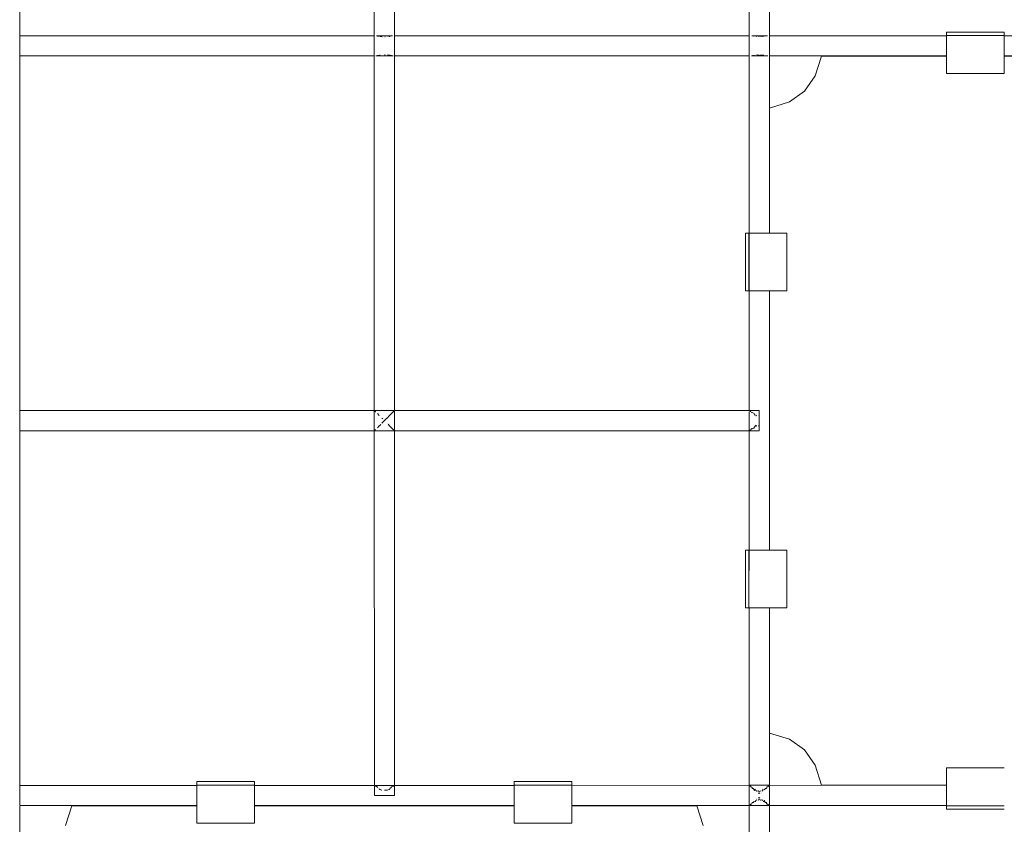
# Model space of a CAD drawing. Units: millimetres. Extents: x 76566 to 81704, y -38304 to -33125.
# Drawn here: x 78504 to 79358, y -35736 to -35038 of the extents above; entities that cross this region are included whole.
import ezdxf

# ---------------------------------------------------------------- set-up
doc = ezdxf.new("R2010")
doc.units = ezdxf.units.MM
doc.header["$MEASUREMENT"] = 0
doc.layers.add('Новый_Чертеж и Рисунок_Ном._пера__7', color=7, linetype='Continuous', lineweight=15)

msp = doc.modelspace()

# ---------------------------------------------------------------- linework, layer by layer
at = {"layer": 'Новый_Чертеж и Рисунок_Ном._пера__7', "color": 7, "linetype": 'Continuous', "lineweight": 15}
for points in [[(78504.09813868269, -35150.71685095853), (78504.11986907339, -34896.61300477914)], [(78811.54018432011, -35051.92863544565), (78811.52183306617, -34896.58505582067)], [(78829.09798145722, -35090.52323092551), (78829.11986533068, -34896.61239084811)], [(79136.53565031994, -35051.91496667387), (79136.52152235796, -34896.58382670056)], [(79154.09820793864, -35150.7153148729), (79154.11986158795, -34896.61146995157)], [(79307.74513255313, -35048.71331510077), (79307.74513255313, -35050.32919037488)], [(79357.74469581919, -35048.71331510077), (79307.74513255313, -35048.71331510077)], [(79307.74513255313, -35050.32919037488), (79307.74513255313, -35051.9204958273)], [(79357.74469581919, -35048.71331510077), (79357.74469581919, -35050.32857644386)], [(79357.74469581919, -35050.32857644386), (79357.74469581919, -35051.92233887844)], [(78585.27442419322, -35051.93830989158), (78504.10658526656, -35051.93139939333)], [(78585.27442419322, -35051.93830989158), (78811.54018432011, -35051.92878892841)], [(78811.54471457755, -35090.49267024405), (78811.54018432011, -35051.9896033258)], [(78813.51280636026, -35051.92863544565), (78827.43019755979, -35051.92802025656)], [(78814.02120415485, -35051.99037073959), (78813.51280636026, -35051.92863544565)], [(78814.02120415485, -35051.99037073959), (78814.18475764542, -35052.09280286724)], [(78814.39814522596, -35052.14839507673), (78814.18475764542, -35052.09280286724)], [(78814.51923557305, -35052.227945693), (78814.39814522596, -35052.14839507673)], [(78815.34391352412, -35052.31732423796), (78814.51923557305, -35052.227945693)], [(78816.63851793605, -35052.58423075272), (78816.44954921056, -35052.501762706)], [(78817.39193837195, -35052.71138744289), (78816.63851793605, -35052.58423075272)], [(78817.39216859608, -35052.71138744289), (78818.37886395208, -35052.84100111522)], [(78820.90081084467, -35052.78494845746), (78820.65778473727, -35052.84223023534)], [(78820.90081084467, -35052.78510194022), (78821.0909319489, -35052.82226615441)], [(78822.87873181411, -35052.80245555623), (78823.04074921906, -35052.8668013151)], [(78824.12327191193, -35052.69971646307), (78824.59803811186, -35052.60603788479)], [(78824.59803811186, -35052.60603788479), (78824.94579984633, -35052.4592240792)], [(78824.93766022798, -35052.31732423796), (78825.00208398627, -35052.3018136731)], [(78824.93766022798, -35052.31732423796), (78824.94579984633, -35052.4592240792)], [(78825.00208398627, -35052.3018136731), (78825.20011322667, -35052.23623753606)], [(78825.34423982595, -35052.24668065382), (78825.20011322667, -35052.23623753606)], [(78826.692134206, -35052.02676753999), (78826.45732445833, -35052.10109596836)], [(78826.692134206, -35052.02692102274), (78826.80531641694, -35052.10140293386)], [(78826.9692536144, -35051.99328817003), (78826.82128868812, -35052.10140293386)], [(78826.9692536144, -35051.99328817003), (78827.43019755979, -35051.92802025656)], [(78829.10235823192, -35051.92786677381), (79136.53565031994, -35051.91496667387)], [(79136.53718640558, -35069.36203984028), (79136.53565031994, -35052.0636235306)], [(79138.90156815124, -35051.91481319111), (79145.29412373027, -35051.9145062256)], [(79139.17415730217, -35051.95428090471), (79138.90156815124, -35051.91465970836)], [(79139.43184981929, -35052.05195255078), (79139.17415730217, -35051.95428090471)], [(79139.68293880367, -35052.06423871968), (79140.33730624868, -35052.22825265852)], [(79140.77252673559, -35052.0645456852), (79140.33730624868, -35052.22825265852)], [(79140.77252673559, -35052.0645456852), (79140.92855453883, -35052.05318167088)], [(79140.92855453883, -35052.05318167088), (79141.37498681535, -35052.01540226762)], [(79141.66769352998, -35052.06485265071), (79141.37498681535, -35052.01540226762)], [(79141.66769352998, -35052.06485265071), (79141.75937557436, -35052.1447102325)], [(79141.75937557436, -35052.1447102325), (79142.32497840544, -35052.31440554947)], [(79142.34094941856, -35052.31640208336), (79142.32513188818, -35052.31440554947)], [(79143.07133486033, -35052.41929465929), (79142.34079593582, -35052.31916603105)], [(79143.42086290456, -35052.6143309859), (79143.07133486033, -35052.41929465929)], [(79144.5860071269, -35052.60112392045), (79145.32115305026, -35052.42420988168)], [(79152.3812818817, -35051.91465970836), (79145.29412373027, -35051.9145062256)], [(79145.32115305026, -35052.42420988168), (79145.68143117777, -35052.31701601439)], [(79145.32115305026, -35052.42420988168), (79145.68143117777, -35052.31701601439)], [(79145.7976843019, -35052.2429958096), (79145.68480905649, -35052.31609511784)], [(79145.7976843019, -35052.2429958096), (79145.68480905649, -35052.31609511784)], [(79147.57127820571, -35052.41837376274), (79146.18852311086, -35052.39119096)], [(79147.57127820571, -35052.41837376274), (79146.18852311086, -35052.39119096)], [(79147.92111321545, -35052.57378763495), (79147.57127820571, -35052.41837376274)], [(79147.92111321545, -35052.57378763495), (79149.0275943151, -35052.43219475922)], [(79149.0275943151, -35052.43219475922), (79149.32045451249, -35052.3222382023)], [(79149.3301289584, -35052.31640208336), (79149.34579300604, -35052.31271723913)], [(79149.64663933903, -35052.06669570185), (79149.3459464888, -35052.31256249832)], [(79149.64663933903, -35052.06669570185), (79149.7139037864, -35052.05594561857)], [(79149.7139037864, -35052.05594561857), (79150.09522037413, -35051.975320623)], [(79150.39084577726, -35052.00496040791), (79150.09522037413, -35051.97516714024)], [(79150.39084577726, -35052.00511389066), (79151.46845450578, -35051.95796700699)], [(79151.72630050566, -35052.00972088949), (79151.46845450578, -35051.95812048975)], [(79151.72630050566, -35052.00972088949), (79152.36761436798, -35051.92110975832)], [(79152.3812818817, -35051.91465970836), (79152.36776785074, -35051.92110975832)], [(79307.74513255313, -35051.9204958273), (79154.1066545225, -35051.91481319111)], [(79357.74469581919, -35051.71286762431), (79307.74513255313, -35051.71332807258)], [(79307.74513255313, -35052.91901564588), (79307.74513255313, -35051.71332807258)], [(79307.74513255313, -35056.2134249007), (79307.74513255313, -35052.91901564588)], [(79307.74513255313, -35060.71336950411), (79307.74513255313, -35056.2134249007)], [(79357.74469581919, -35052.91901564588), (79357.74469581919, -35051.71286762431)], [(79461.61750069293, -35051.92633194623), (79357.74469581919, -35051.92233887844)], [(79357.74469581919, -35056.2134249007), (79357.74469581919, -35052.91901564588)], [(79357.74469581919, -35060.71336950411), (79357.74469581919, -35056.2134249007)], [(79307.74513255313, -35065.21331284948), (79307.74513255313, -35060.71336950411)], [(79307.74513255313, -35069.63677774982), (79307.74513255313, -35065.21331284948)], [(79357.74469581919, -35065.21331284948), (79357.74469581919, -35060.71336950411)], [(79357.74469581919, -35069.63677774982), (79357.74469581919, -35065.21331284948)], [(78585.31957328494, -35069.49180699538), (78504.10504918093, -35069.49917794189)], [(78585.31957328494, -35069.49180699538), (78811.54225759539, -35069.50025357924)], [(78812.80845260057, -35069.47752429258), (78812.76906162835, -35069.50025357924)], [(78812.76906162835, -35069.50025357924), (78827.90872534533, -35069.50086751027)], [(78812.98728643186, -35069.46508589896), (78812.90435793687, -35069.46631376102)], [(78813.06314968779, -35069.41102851705), (78812.98728643186, -35069.46508589896)], [(78813.16005392007, -35069.37263518275), (78813.06314968779, -35069.41102851705)], [(78814.4023685179, -35069.11156478693), (78814.42256282298, -35069.10265775479)], [(78814.42256282298, -35069.10265775479), (78814.48545049565, -35069.03201417065)], [(78814.48545049565, -35069.03201417065), (78816.05156967921, -35068.74115050717)], [(78816.25267109086, -35068.75435757262), (78816.05156967921, -35068.7409970244)], [(78816.38243824596, -35068.77155770586), (78816.49070649255, -35068.72579342506)], [(78820.60741345763, -35068.49574415896), (78820.43810058951, -35068.38916548076)], [(78820.60741345763, -35068.49574415896), (78820.69141633193, -35068.50710817328)], [(78820.69141633193, -35068.50710817328), (78820.83224179386, -35068.53321533866)], [(78822.99782562732, -35068.50710817328), (78822.90967620247, -35068.5347514243)], [(78822.99782562732, -35068.50710817328), (78824.20228533856, -35068.65499761622)], [(78824.80098257464, -35068.77063680932), (78824.2024388213, -35068.65499761622)], [(78825.1432151557, -35068.92850766371), (78825.03202947867, -35068.86585021516)], [(78825.1432151557, -35068.92850766371), (78825.22414711678, -35068.91867973502)], [(78826.0891369366, -35069.11156478693), (78825.22414711678, -35068.91867973502)], [(78826.7794394757, -35069.15640691313), (78826.71678328521, -35069.16838611653)], [(78826.7794394757, -35069.15640691313), (78827.24683347106, -35069.25469249023)], [(78827.61555818243, -35069.36511075348), (78827.24691021243, -35069.25469249023)], [(78827.61571166519, -35069.36526423624), (78827.90872534533, -35069.50086751027)], [(78829.10036169802, -35069.50086751027), (79136.53718640558, -35069.51238500734)], [(79136.54455735208, -35150.66939710934), (79136.53718640558, -35069.50455361255)], [(79138.45728714943, -35069.51238500734), (79138.47018724938, -35069.50624318094)], [(79138.45728714943, -35069.51238500734), (79145.3484880777, -35069.51269323091)], [(79139.17415730217, -35069.40534588086), (79138.47018724938, -35069.50624318094)], [(79139.29425001136, -35069.36004330638), (79139.17415730217, -35069.40519239811)], [(79139.29425001136, -35069.36004330638), (79139.38240069426, -35069.19449328192)], [(79139.38240069426, -35069.19449328192), (79139.70535986677, -35069.11617178576)], [(79139.77738479571, -35069.11079737314), (79139.70566809035, -35069.11617178576)], [(79139.77738479571, -35069.11079737314), (79139.82099905988, -35069.10296472031)], [(79140.43927667, -35069.03262935974), (79139.8214607662, -35069.10296472031)], [(79140.88540198101, -35069.11079737314), (79140.86144483228, -35069.10450080594)], [(79140.88540198101, -35069.11079737314), (79140.92348709173, -35069.11494266564)], [(79141.29758621573, -35069.27281477808), (79140.92932321067, -35069.1170926823)], [(79141.29758621573, -35069.27281477808), (79141.48816902627, -35069.11432873461)], [(79141.50260395378, -35069.11079737314), (79141.48816902627, -35069.11432873461)], [(79141.61716876758, -35069.06411093774), (79141.51166446868, -35069.10542170247)], [(79143.29969455804, -35068.74222614452), (79143.07133486033, -35068.86738630079)], [(79143.29969455804, -35068.74222614452), (79143.3578984905, -35068.5906505993)], [(79144.70671376711, -35068.65545806449), (79143.3578984905, -35068.5906505993)], [(79144.78518874603, -35068.74330052382), (79144.70671376711, -35068.65545806449)], [(79144.78518874603, -35068.74330052382), (79145.32130653302, -35068.87015024847)], [(79145.32130653302, -35068.87015024847), (79145.7164453753, -35068.98563595882)], [(79145.32130653302, -35068.87015024847), (79145.7164453753, -35068.98563595882)], [(79152.63144996953, -35069.51238500734), (79145.3484880777, -35069.51269323091)], [(79145.88260933079, -35068.94033212628), (79145.7164453753, -35068.98563595882)], [(79145.88260933079, -35068.94033212628), (79145.7164453753, -35068.98563595882)], [(79147.57143168844, -35068.86646540425), (79146.04247671907, -35068.89687260295)], [(79147.57143168844, -35068.86646540425), (79146.04247671907, -35068.89687260295)], [(79147.84785916637, -35068.745757506), (79147.57143168844, -35068.86646540425)], [(79147.89055253398, -35068.745757506), (79147.85753487036, -35068.72610039057)], [(79147.89055253398, -35068.745757506), (79149.1423113536, -35068.9031679121)], [(79149.71328985535, -35069.12262183573), (79149.701924583, -35069.11371480359)], [(79149.94088213927, -35069.36250028855), (79149.71328985535, -35069.12262183573)], [(79149.94088213927, -35069.36250028855), (79150.02718851298, -35069.3807748011)], [(79150.20947822242, -35069.36265377131), (79150.02718851298, -35069.3807748011)], [(79150.20947822242, -35069.36265377131), (79150.2710600336, -35069.33209308986)], [(79150.41050289269, -35069.36280725407), (79150.2710600336, -35069.33209308986)], [(79150.41050289269, -35069.36280725407), (79151.46845450578, -35069.4091854659)], [(79151.67638967429, -35069.36802818393), (79151.46845450578, -35069.4091854659)], [(79152.55435633543, -35069.48935001321), (79152.63144996953, -35069.51238500734)], [(79307.74513255313, -35069.50578147461), (79154.10511843688, -35069.51238500734)], [(79193.90094923203, -35086.79344644296), (79199.24461245479, -35069.63708471534)], [(79307.74513255313, -35069.63677774982), (79199.24461245479, -35069.63708471534)], [(79307.74513255313, -35069.50578147461), (79307.74513255313, -35069.63677774982)], [(79307.74513255313, -35084.63669290028), (79307.74513255313, -35069.63677774982)], [(79582.74464590584, -35069.49411049479), (79357.74469581919, -35069.50363145796)], [(79357.74469581919, -35069.50363145796), (79357.74469581919, -35069.63662426706)], [(79582.74464590584, -35069.63585685328), (79357.74469581919, -35069.63662426706)], [(79357.74469581919, -35069.63677774982), (79357.74469581919, -35084.63669290028)], [(79307.74513255313, -35084.63669290028), (79357.74469581919, -35084.63669290028)], [(78811.54471457755, -35090.49267024405), (78811.5231376696, -35385.728415878)], [(78829.09798145722, -35090.52323092551), (78829.12117119216, -35385.70077262698)], [(79184.61971858292, -35100.01224326035), (79193.90094923203, -35086.79344644296)], [(79184.61971858292, -35100.01224326035), (79171.40092302358, -35109.2934726514)], [(79171.40092302358, -35109.2934726514), (79154.24471477872, -35114.63713713222)], [(79154.24502174422, -35223.13719552422), (79154.24471477872, -35114.63713713222)], [(78504.09813868269, -35150.71685095853), (78504.10850505908, -35394.47690661882)], [(79136.54455735208, -35150.66939710934), (79136.53611076823, -35377.01248109447)], [(79154.09820793864, -35150.7153148729), (79154.1012801099, -35223.13719552422)], [(79133.32232650898, -35223.13719552422), (79134.93758911011, -35223.13719552422)], [(79133.32232650898, -35223.13719552422), (79133.32232650898, -35273.13721923857)], [(79134.93758911011, -35223.13719552422), (79136.54194688717, -35223.13719552422)], [(79136.32234073883, -35223.13719552422), (79136.32234073883, -35273.13721923857)], [(79136.54194688717, -35223.13719552422), (79136.32234073883, -35223.13719552422)], [(79136.61903926321, -35235.44961501568), (79136.6277928126, -35223.13719552422)], [(79137.52741312304, -35223.13719552422), (79136.6277928126, -35223.13719552422)], [(79140.82228408419, -35223.13719552422), (79137.52741312304, -35223.13719552422)], [(79145.32238091232, -35223.13719552422), (79140.82228408419, -35223.13719552422)], [(79149.82232425768, -35223.13719552422), (79145.32238091232, -35223.13719552422)], [(79154.24517522698, -35223.13719552422), (79149.82232425768, -35223.13719552422)], [(79154.1012801099, -35223.13719552422), (79154.24502174422, -35223.13719552422)], [(79154.24517522698, -35223.13719552422), (79169.24509037744, -35223.13673507595)], [(79169.24509037744, -35273.13721923857), (79169.24509037744, -35223.13673507595)], [(79136.60168564721, -35260.03913031943), (79136.61903926321, -35235.44961501568)], [(79136.60168564721, -35260.03913031943), (79136.59800080297, -35273.13721923857)], [(79133.32232650898, -35273.13721923857), (79134.93758911011, -35273.13721923857)], [(79134.93758911011, -35273.13721923857), (79136.53995035325, -35273.13721923857)], [(79136.53995035325, -35273.13721923857), (79136.32234073883, -35273.13721923857)], [(79137.52741312304, -35273.13721923857), (79136.59800080297, -35273.13721923857)], [(79140.82228408419, -35273.13721923857), (79137.52741312304, -35273.13721923857)], [(79145.32238091232, -35273.13721923857), (79140.82228408419, -35273.13721923857)], [(79149.82232425768, -35273.13721923857), (79145.32238091232, -35273.13721923857)], [(79154.24517522698, -35273.13721923857), (79149.82232425768, -35273.13721923857)], [(79154.10343012656, -35273.13721923857), (79154.11295108973, -35498.1376297735)], [(79154.10343012656, -35273.13721923857), (79154.24517522698, -35273.13721923857)], [(79154.24563693332, -35498.1376297735), (79154.24517522698, -35273.13721923857)], [(79169.24509037744, -35273.13721923857), (79154.24517522698, -35273.13721923857)], [(78525.09762058654, -35376.93892007989), (78504.10781312863, -35376.93661658047)], [(78525.09762058654, -35376.93892007989), (78811.5237528587, -35376.91634553403)], [(78811.5429482678, -35376.91634553403), (78820.33566846186, -35376.91557812024)], [(78811.55508095394, -35376.93185609889), (78811.5429482678, -35376.91634553403)], [(78811.55515769533, -35376.93200958164), (78811.91436018549, -35377.29136681261)], [(78811.91436018549, -35377.29136681261), (78811.92303699348, -35377.30165644763)], [(78811.94069883306, -35377.32361706246), (78811.92303699348, -35377.30165644763)], [(78811.96081639675, -35377.33421240492), (78811.94069883306, -35377.32377054522)], [(78811.96081639675, -35377.33421240492), (78812.66163879498, -35378.03634066464)], [(78812.66163879498, -35378.03618718189), (78812.70794026543, -35378.05430821168)], [(78812.70794026543, -35378.05446169444), (78812.78841177825, -35378.08916892645)], [(78812.8189724597, -35378.15889035599), (78812.78841177825, -35378.08916892645)], [(78814.20564388095, -35379.57205264951), (78814.17231799375, -35379.5353488836)], [(78814.25509300598, -35379.59662372927), (78814.20564388095, -35379.57205264951)], [(78814.25509300598, -35379.59662372927), (78815.87442541632, -35381.22908646366)], [(78816.07345355266, -35381.3717537187), (78816.09096065143, -35381.309864942)], [(78818.0866944271, -35383.45817190081), (78818.07732694669, -35383.44788352386)], [(78818.17753231632, -35383.47890465359), (78818.0866944271, -35383.45832538357)], [(78818.17753231632, -35383.47890465359), (78818.92427247809, -35384.25474615258)], [(78829.11433617726, -35376.91834206793), (78820.33566846186, -35376.91557812024)], [(78820.48386487032, -35385.55257621852), (78822.46577764952, -35383.4782894645)], [(78822.5155349981, -35383.45141488533), (78822.46577764952, -35383.4782894645)], [(78822.5155349981, -35383.45141488533), (78822.55891903813, -35383.4294542705)], [(78822.55891903813, -35383.4294542705), (78822.58157032538, -35383.45095443706)], [(78822.59147625348, -35383.45095443706), (78824.66760605863, -35381.38050726808)], [(78824.66760605863, -35381.38050726808), (78824.6912549838, -35381.31569980288)], [(78824.72673088766, -35381.26855417725), (78824.6912549838, -35381.31569980288)], [(78824.72734481869, -35381.26778550541), (78826.38145994434, -35379.59723891836)], [(78826.44066151473, -35379.55300946512), (78826.38145994434, -35379.59723891836)], [(78826.50224458397, -35379.54133848529), (78827.8786263702, -35378.16641478526)], [(78827.8786263702, -35378.16641478526), (78827.91694170507, -35378.09592594193)], [(78827.94704193826, -35378.06736179437), (78827.91694170507, -35378.09592594193)], [(78827.95809898706, -35378.05384776341), (78827.94704193826, -35378.06720831162)], [(78827.95809898706, -35378.05384776341), (78828.67719589782, -35377.33267757736)], [(78828.70253564943, -35377.3185483573), (78828.67719589782, -35377.33267757736)], [(78828.73455567514, -35377.30964132517), (78828.70253564943, -35377.31870184006)], [(78828.73455567514, -35377.30964132517), (78829.10489195547, -35376.93999571724)], [(78829.10489195547, -35376.93999571724), (78829.11433617726, -35376.91834206793)], [(79136.53611076823, -35377.01232761171), (78829.1204792617, -35376.91834206793)], [(79136.53611076823, -35378.17778005762), (79136.53104332111, -35515.71738752544)], [(79136.64929297914, -35377.02323117774), (79136.6443790148, -35377.01248109447)], [(79145.32222742955, -35377.01509155939), (79136.6443790148, -35377.01248109447)], [(79136.6542069435, -35377.03521038114), (79136.64929297914, -35377.02323117774)], [(79136.6542069435, -35377.03521038114), (79136.66296049287, -35377.04964530865)], [(79136.66296049287, -35377.04979879141), (79136.79042540662, -35377.16405663969)], [(79136.92479956053, -35377.16267403682), (79137.39872034725, -35377.31256001366)], [(79137.39872034725, -35377.31256001366), (79137.45892081362, -35377.32377054522)], [(79137.71338767672, -35377.64780535509), (79137.54737720397, -35377.37475575588)], [(79138.26271252916, -35378.15858339048), (79137.71338767672, -35377.64795883785)], [(79138.26271252916, -35378.15858339048), (79138.28267661008, -35378.17824050589)], [(79138.31584775646, -35378.24273974752), (79138.29941629505, -35378.21018253217)], [(79138.32122342713, -35378.25210848599), (79138.8054325908, -35378.77855056899)], [(79139.17507945678, -35378.66552184081), (79140.21552397113, -35379.21361757314)], [(79140.92916972791, -35379.74850624002), (79140.84209468238, -35379.5777352857)], [(79141.8658007698, -35381.01669652104), (79140.92916972791, -35379.74881320553)], [(79142.36828570407, -35381.34733612169), (79142.39239633555, -35381.36392106586)], [(79142.40606384928, -35381.38327121576), (79142.39239633555, -35381.36392106586)], [(79142.41881046646, -35381.40262136567), (79142.40606384928, -35381.38327121576)], [(79142.41881046646, -35381.40262136567), (79142.56117075599, -35381.57938192169)], [(79142.68894137717, -35381.34917917283), (79142.67450644966, -35381.36407580667)], [(79142.68894137717, -35381.34917917283), (79143.07210227412, -35380.97277529137)], [(79145.3220739468, -35381.28575431051), (79144.87717775592, -35380.87034316372)], [(79145.32222742955, -35377.01509155939), (79145.32222742955, -35377.31639834065)], [(79145.32222742955, -35377.01509155939), (79145.32222742955, -35377.31639834065)], [(79145.32222742955, -35378.18008355703), (79145.32222742955, -35377.31639834065)], [(79145.32222742955, -35378.18008355703), (79145.32222742955, -35377.31639834065)], [(79145.32222742955, -35378.18008355703), (79145.32222742955, -35379.56637001333)], [(79145.32222742955, -35378.18008355703), (79145.32222742955, -35379.56637001333)], [(79145.32222742955, -35381.36438277218), (79145.32222742955, -35379.56637001333)], [(79145.32222742955, -35381.28590779327), (79145.32222742955, -35379.56637001333)], [(79145.32222742955, -35381.36438277218), (79145.32222742955, -35383.46354757148)], [(79145.32222742955, -35385.7133657614), (79145.32222742955, -35383.46354757148)], [(78811.62449541797, -35710.71428291524), (78811.5231376696, -35385.728415878)], [(78815.87849396744, -35390.16447391276), (78814.21539506826, -35391.83010653548)], [(78815.92326061032, -35390.13637021348), (78815.9811563192, -35390.11717354633)], [(78815.9811563192, -35390.11717354633), (78816.0139437587, -35390.10826651419)], [(78817.13317147555, -35388.96753988884), (78816.0139437587, -35390.10826651419)], [(78818.14712511761, -35387.97823406792), (78818.08899918456, -35388.00833430111)], [(78820.32069508664, -35385.71659015736), (78818.10082364714, -35387.94798035198)], [(78818.14712511761, -35387.97823406792), (78818.10090038853, -35387.94798035198)], [(78820.48110092264, -35385.55549490702), (78820.32430444755, -35385.70599355684)], [(78822.56298884729, -35387.94982340312), (78822.55561790078, -35387.93600114858)], [(78822.56298884729, -35387.94982340312), (78822.58026572193, -35387.9790014817)], [(78824.65562685525, -35390.05958480294), (78823.4378065958, -35388.83838666478)], [(78824.65562685525, -35390.05958480294), (78824.72074128596, -35390.11318047853)], [(78824.77241842709, -35390.15817734555), (78824.7209715101, -35390.11318047853)], [(78826.43766734292, -35391.82119950334), (78824.77241842709, -35390.15817734555)], [(78826.44288827277, -35391.82826474239), (78826.49256888, -35391.89230353575)], [(78827.8694111145, -35393.27091208002), (78826.49617824091, -35391.89568141446)], [(78829.1184827278, -35394.46462170797), (78829.12117119216, -35385.70077262698)], [(79139.17507945678, -35392.7301872942), (79140.17482713741, -35392.20528129682)], [(79140.17482713741, -35392.20528129682), (79140.55752758609, -35392.14538905403)], [(79140.55752758609, -35392.14538905403), (79140.79371993664, -35391.87218597205)], [(79140.92901624515, -35391.60988645612), (79140.79371993664, -35391.87218597205)], [(79141.90342543225, -35390.30606678849), (79140.92901624515, -35391.60957823256)], [(79142.22822891397, -35390.09628856885), (79141.90342543225, -35390.30622027125)], [(79142.22838239673, -35390.09613382804), (79142.25740699256, -35390.07970236662)], [(79142.25740699256, -35390.07970236662), (79142.28520372632, -35390.06311616441)], [(79142.30224911876, -35390.04392075532), (79142.28520372632, -35390.06311616441)], [(79142.30224911876, -35390.04392075532), (79142.54381713997, -35389.75244190275)], [(79142.7055275794, -35390.04637773749), (79142.54381713997, -35389.75244190275)], [(79142.7055275794, -35390.04637773749), (79142.71520202531, -35390.06311616441)], [(79142.730867331, -35390.07693841894), (79142.71520202531, -35390.06311616441)], [(79142.74683834414, -35390.09060593267), (79142.730867331, -35390.07693841894)], [(79142.74683834414, -35390.09060593267), (79143.07210227412, -35390.4077302443)], [(79144.3587218085, -35390.31681687177), (79144.85859627786, -35390.52306247188)], [(79144.85859627786, -35390.52306247188), (79145.3220739468, -35390.09536641425)], [(79145.32222742955, -35385.7133657614), (79145.32222742955, -35387.96333743408)], [(79145.32222742955, -35390.06265571614), (79145.32222742955, -35387.96333743408)], [(79145.32222742955, -35390.06265571614), (79145.32222742955, -35391.86051373418)], [(79145.32222742955, -35390.09536641425), (79145.32222742955, -35391.86051373418)], [(79145.32222742955, -35393.24664796577), (79145.32222742955, -35391.86051373418)], [(79145.32222742955, -35393.24664796577), (79145.32222742955, -35391.86051373418)], [(78525.12764282031, -35394.49195673542), (78504.10850505908, -35394.49441371759)], [(78504.10850505908, -35394.49441371759), (78504.12163538316, -35702.01140297245)], [(78525.12764282031, -35394.49195673542), (78811.52590287536, -35394.51284297095)], [(78811.53450294198, -35394.51284297095), (78820.30856365856, -35394.51345690198)], [(78811.90952296252, -35394.13459603835), (78811.53941690632, -35394.50485683535)], [(78811.93271269747, -35394.1223111275), (78811.90952296252, -35394.13459603835)], [(78811.93271269747, -35394.1223111275), (78811.94753258993, -35394.09804701325)], [(78812.66847255183, -35393.37580118984), (78811.94891393473, -35394.09605047935)], [(78812.66854929322, -35393.37580118984), (78812.70417742178, -35393.34785097331)], [(79136.53549683718, -35394.41471087661), (78820.30856365856, -35394.51345690198)], [(78827.8694111145, -35393.27091208002), (78827.94013144002, -35393.33264737396)], [(78827.98336199726, -35393.36843024332), (78827.94013144002, -35393.33264737396)], [(78828.70345654596, -35394.08775737824), (78827.98336199726, -35393.36827676057)], [(78828.7043019592, -35394.08929346387), (78828.72687650505, -35394.12707160908)], [(78829.09675233711, -35394.49702418252), (78828.72702998781, -35394.12707160908)], [(78829.0215030122, -35710.71428291524), (78829.1184827278, -35394.5106929543)], [(78829.09675233711, -35394.49702418252), (78829.1184827278, -35394.5106929543)], [(79145.32222742955, -35394.41194567087), (79136.6380824476, -35394.41471087661)], [(79136.64299641193, -35394.40795386113), (79136.67202226583, -35394.36019304642)], [(79136.67202226583, -35394.36019304642), (79136.78074970262, -35394.26282836588)], [(79136.92479956053, -35394.26421096874), (79137.37491668126, -35394.12154371371)], [(79137.37491668126, -35394.12154371371), (79137.39395986566, -35394.11801109419)], [(79137.53463184486, -35394.03707913309), (79137.39395986566, -35394.11801109419)], [(79137.71292722844, -35393.74498634949), (79137.53463184486, -35394.03677216758)], [(79138.21341562881, -35393.2816621633), (79137.71292722844, -35393.74483286674)], [(79138.21341562881, -35393.2816621633), (79138.23460882987, -35393.2655376674)], [(79138.23460882987, -35393.2655376674), (79138.2554950654, -35393.24864449967)], [(79138.27300216416, -35393.21946516303), (79138.36023069246, -35393.06804435862)], [(79138.36023069246, -35393.06835132413), (79138.78393368231, -35392.61178415341)], [(79139.17507945678, -35392.7301872942), (79138.78393368231, -35392.61178415341)], [(79145.32222742955, -35393.24664796577), (79145.32222742955, -35394.11064014767)], [(79145.32222742955, -35393.24664796577), (79145.32222742955, -35394.11064014767)], [(79145.32222742955, -35394.41194567087), (79145.32222742955, -35394.11064014767)], [(79145.32222742955, -35394.41194567087), (79145.32222742955, -35394.11064014767)], [(79133.32278695724, -35498.1376297735), (79134.93789607563, -35498.1376297735)], [(79133.32278695724, -35498.1376297735), (79133.32278695724, -35548.13719178151)], [(79134.93789607563, -35498.1376297735), (79136.53165725216, -35498.1376297735)], [(79136.32218599803, -35498.1376297735), (79136.32218599803, -35548.13719178151)], [(79136.53165725216, -35498.1376297735), (79136.32218599803, -35498.1376297735)], [(79136.5358038027, -35498.1376297735), (79136.53334682052, -35506.89211011602)], [(79137.52833527763, -35498.1376297735), (79136.5358038027, -35498.1376297735)], [(79140.82228408419, -35498.1376297735), (79137.52833527763, -35498.1376297735)], [(79145.32268787782, -35498.1376297735), (79140.82228408419, -35498.1376297735)], [(79149.82232425768, -35498.1376297735), (79145.32268787782, -35498.1376297735)], [(79154.24563693332, -35498.1376297735), (79149.82232425768, -35498.1376297735)], [(79154.11295108973, -35498.1376297735), (79154.24563693332, -35498.1376297735)], [(79154.24563693332, -35498.1376297735), (79169.24601253204, -35498.1376297735)], [(79169.24601253204, -35548.13719178151), (79169.24601253204, -35498.1376297735)], [(79136.53334682052, -35506.89211011602), (79136.53104332111, -35515.31103815161)], [(79133.32278695724, -35548.13719178151), (79134.93789607563, -35548.13719178151)], [(79134.93789607563, -35548.13719178151), (79136.52981545906, -35548.13719178151)], [(79137.52833527763, -35548.13719178151), (79136.32218599803, -35548.13719178151)], [(79136.52981545906, -35548.13719178151), (79136.52413282289, -35701.91465222293)], [(79140.82228408419, -35548.13719178151), (79137.52833527763, -35548.13719178151)], [(79145.32268787782, -35548.13719178151), (79140.82228408419, -35548.13719178151)], [(79149.822785964, -35548.13719178151), (79145.32268787782, -35548.13719178151)], [(79154.24609738159, -35548.13719178151), (79149.822785964, -35548.13719178151)], [(79154.11510110638, -35548.13719178151), (79154.12170463911, -35701.91465222293)], [(79154.11510110638, -35548.13719178151), (79154.24579041607, -35548.13719178151)], [(79154.24609738159, -35656.63725143157), (79154.24579041607, -35548.13719178151)], [(79169.24601253204, -35548.13719178151), (79154.24609738159, -35548.13719178151)], [(79171.40230562646, -35661.9809159124), (79154.24609738159, -35656.63725143157)], [(79184.6211011858, -35671.26214530344), (79171.40230562646, -35661.9809159124)], [(79184.6211011858, -35671.26214530344), (79193.90233057684, -35684.48048041451)], [(79199.2461485404, -35701.63714910765), (79193.90233057684, -35684.48048041451)], [(79357.74653761229, -35686.63615957789), (79307.74605470772, -35686.63677350892)], [(79307.74605470772, -35701.63668865937), (79307.74605470772, -35686.63677350892)], [(78657.74659938281, -35698.71530414924), (78657.74659938281, -35700.33056549232)], [(78707.7465450977, -35698.71530414924), (78657.74659938281, -35698.71530414924)], [(78707.7465450977, -35698.71530414924), (78707.7465450977, -35700.33056549232)], [(78932.74657192575, -35698.71392154637), (78932.74657192575, -35700.3290294067)], [(78982.74659564008, -35698.71392154637), (78932.74657192575, -35698.71392154637)], [(78982.74659564008, -35698.71392154637), (78982.74659564008, -35700.3290294067)], [(78585.27603576217, -35701.93830240614), (78504.12163538316, -35701.93139190791)], [(78504.12163538316, -35702.31839113183), (78504.12171212453, -35702.85988333142)], [(78504.12171212453, -35702.95786194301), (78504.12201909005, -35710.74284706279)], [(78585.27603576217, -35701.93830240614), (78657.74659938281, -35701.93523149295)], [(78657.74659938281, -35700.33056549232), (78657.74659938281, -35701.93523149295)], [(78707.7465450977, -35701.71485667278), (78657.74659938281, -35701.71485667278)], [(78657.74659938281, -35702.92085121159), (78657.74659938281, -35701.71485667278)], [(78657.74659938281, -35706.21526046642), (78657.74659938281, -35702.92085121159)], [(78657.74659938281, -35710.71535855259), (78657.74659938281, -35706.21526046642)], [(78707.7465450977, -35700.33056549232), (78707.7465450977, -35701.93308147629)], [(78707.7465450977, -35702.92085121159), (78707.7465450977, -35701.71485667278)], [(78707.7465450977, -35701.93308147629), (78811.62173147028, -35701.92862796022)], [(78707.7465450977, -35706.21480001814), (78707.7465450977, -35702.92085121159)], [(78707.7465450977, -35710.71535855259), (78707.7465450977, -35706.21480001814)], [(78811.79611052746, -35701.92862796022), (78828.85080879927, -35701.92785928838)], [(78811.88802279596, -35701.98974932313), (78811.79611052746, -35701.92862796022)], [(78811.88802279596, -35701.98974932313), (78811.91796954638, -35702.09125929618)], [(78812.40694044968, -35702.31731675253), (78811.91835325328, -35702.09141277894)], [(78812.40694044968, -35702.31731675253), (78812.40578807096, -35702.45199787197)], [(78812.73742530953, -35702.71936609306), (78812.40578807096, -35702.45215261278)], [(78812.7375787923, -35702.71951957581), (78812.75070911637, -35702.72781267692)], [(78812.75070911637, -35702.72781267692), (78812.76883140422, -35702.74178715616)], [(78812.76883140422, -35702.74178715616), (78812.78787333056, -35702.75545466988)], [(78812.78787333056, -35702.75545466988), (78812.82066077004, -35702.766973425)], [(78812.82066077004, -35702.766973425), (78813.82463300067, -35703.10590486872)], [(78814.15719113579, -35703.30278298842), (78813.82463300067, -35703.10590486872)], [(78814.3770287663, -35703.38049055355), (78814.15719113579, -35703.30278298842)], [(78814.3770287663, -35703.38049055355), (78814.52077165869, -35703.70851843123)], [(78815.91489076783, -35705.27663414869), (78815.49019014007, -35704.93985272164)], [(78815.94383862228, -35705.30274131408), (78815.91489076783, -35705.27663414869)], [(78815.97294121754, -35705.32807980762), (78815.94383862228, -35705.30289479683)], [(78816.00718674323, -35705.34343688973), (78815.97294121754, -35705.32807980762)], [(78816.40432211942, -35705.5122125682), (78816.00718674323, -35705.34343688973)], [(78816.40439886079, -35705.5122125682), (78818.05659545197, -35705.97891463311)], [(78820.35425119799, -35706.1925324378), (78820.32299858607, -35706.1948359372)], [(78822.55661553872, -35705.99672869738), (78820.35425119799, -35706.1925324378)], [(78824.40469135361, -35705.48395538616), (78822.55661553872, -35705.99657521463)], [(78824.40484483638, -35705.48395538616), (78824.60241488655, -35705.40225475323)], [(78824.60241488655, -35705.40225475323), (78824.63781279097, -35705.39027680789)], [(78824.63781279097, -35705.39027680789), (78824.67305721264, -35705.37753019071)], [(78824.67305721264, -35705.37753019071), (78824.70308070444, -35705.35526261037)], [(78824.70308070444, -35705.35510912761), (78825.21577853234, -35704.95505506294)], [(78825.02903530684, -35704.56728842522), (78826.14772457596, -35703.73877214717)], [(78825.02903530684, -35704.56728842522), (78825.21577853234, -35704.95505506294)], [(78826.29983731084, -35703.39431155003), (78826.14772457596, -35703.73877214717)], [(78826.29983731084, -35703.39431155003), (78826.45141159801, -35703.34132980547)], [(78826.45141159801, -35703.34148328823), (78826.85200285235, -35703.10529093769)], [(78827.78540824022, -35702.79200495303), (78826.85200285235, -35703.10529093769)], [(78827.82226548888, -35702.78125486975), (78827.78540824022, -35702.79215843579)], [(78827.85820058295, -35702.77019782096), (78827.82226548888, -35702.78125486975)], [(78827.88046942135, -35702.75699075551), (78827.85820058295, -35702.77019782096)], [(78827.98213287715, -35702.69295196215), (78827.88046942135, -35702.75699075551)], [(78827.98213287715, -35702.69295196215), (78828.27130823031, -35702.46105964492)], [(78828.27015585158, -35702.31731675253), (78828.71213335397, -35702.11368161734)], [(78828.71213335397, -35702.11368161734), (78828.71981252405, -35702.1027780513)], [(78828.75198603251, -35701.99358890818), (78828.71981252405, -35702.10262331049)], [(78828.75198603251, -35701.99358890818), (78828.85080879927, -35701.92785928838)], [(78829.02419021851, -35701.92785928838), (78932.74657192575, -35701.92340577231)], [(78932.74657192575, -35700.3290294067), (78932.74657192575, -35701.92340577231)], [(78982.74659564008, -35701.71378103543), (78932.74657192575, -35701.71378103543)], [(78932.74657192575, -35702.91993031505), (78932.74657192575, -35701.71378103543)], [(78932.74657192575, -35706.2138791216), (78932.74657192575, -35702.91993031505)], [(78932.74657192575, -35710.71382246695), (78932.74657192575, -35706.2138791216)], [(78982.74659564008, -35700.3290294067), (78982.74659564008, -35701.92125575565)], [(78982.74659564008, -35702.91993031505), (78982.74659564008, -35701.71378103543)], [(78982.74659564008, -35701.92125575565), (79136.52413282289, -35701.91465222293)], [(78982.74659564008, -35706.2138791216), (78982.74659564008, -35702.91993031505)], [(78982.74659564008, -35710.71382246695), (78982.74659564008, -35706.2138791216)], [(79136.52413282289, -35702.389648647), (79136.52382585737, -35710.68617921595)], [(79136.52981545906, -35701.91465222293), (79145.29581329865, -35701.91434525741)], [(79136.67693623016, -35701.95642469399), (79136.53196421766, -35701.91711046315)], [(79136.84525020231, -35702.06361730323), (79136.67693623016, -35701.95642469399)], [(79136.84525020231, -35702.06361730323), (79136.91788906229, -35702.29750615436)], [(79136.92572171513, -35702.29750615436), (79136.93754617771, -35702.31025277153)], [(79136.95919982703, -35702.31639459794), (79136.93831484955, -35702.31071321981)], [(79137.2992069081, -35702.42389543074), (79136.9593533098, -35702.32407376802)], [(79137.60220199969, -35702.67759488004), (79137.2992069081, -35702.42404891349)], [(79137.60220199969, -35702.67759488004), (79137.69849230093, -35703.0731941706)], [(79137.72982039617, -35703.09377218256), (79137.70309929976, -35703.07795465218)], [(79138.38326568659, -35703.20465089408), (79137.73519480879, -35703.09945481874)], [(79139.02749697935, -35703.7578140735), (79138.38326568659, -35703.20449741132)], [(79139.02749697935, -35703.7578140735), (79139.16033630571, -35704.49034953192)], [(79139.17600035333, -35704.4717667958), (79139.16033630571, -35704.49019604916)], [(79139.17600035333, -35704.47192027856), (79139.19535050323, -35704.51123450939)], [(79139.19535050323, -35704.51123450939), (79139.26077189945, -35704.55085570575)], [(79139.30177569868, -35704.55899532411), (79139.26077189945, -35704.55085570575)], [(79140.07178107875, -35704.67739846489), (79139.31175711012, -35704.58156986997)], [(79140.88724503215, -35705.44602250014), (79140.07178107875, -35704.67739846489)], [(79140.88724503215, -35705.44602250014), (79140.9228731607, -35706.28958889478)], [(79140.95174427379, -35706.31032164755), (79140.92348709173, -35706.29035756661)], [(79140.95174427379, -35706.31047513031), (79141.09287670124, -35706.29066453213)], [(79141.37345072972, -35705.44679117198), (79141.09287670124, -35706.29051104937)], [(79141.37345072972, -35705.44679117198), (79141.94519664525, -35705.37108014074)], [(79142.08694300374, -35705.44786555128), (79141.94519664525, -35705.37108014074)], [(79142.18445990901, -35706.31400774983), (79142.1549748649, -35706.29650065107)], [(79143.0604312943, -35707.06896301331), (79142.18445990901, -35706.31400774983)], [(79143.0604312943, -35707.06896301331), (79143.07302317065, -35707.05959553289)], [(79143.08761283898, -35707.06036294668), (79144.24907221709, -35706.69839650884)], [(79145.12719236099, -35707.32588811662), (79144.24907221709, -35706.69824302608)], [(79154.09866838693, -35701.91465222293), (79145.29581329865, -35701.91434525741)], [(79145.55826629735, -35707.32665553041), (79146.41227580975, -35706.72757458743)], [(79147.57296777407, -35707.07664218339), (79147.58694225331, -35707.0698851679)], [(79147.58694225331, -35707.07003865066), (79148.44479135078, -35706.33412531352)], [(79148.5042231453, -35705.45784822077), (79148.4403378347, -35706.31400774983)], [(79148.4403378347, -35706.31400774983), (79148.44479135078, -35706.33412531352)], [(79148.5042231453, -35705.45784822077), (79148.71983748388, -35705.34021249377)], [(79149.62974617128, -35705.45969127191), (79149.72235037026, -35705.76237939798)], [(79149.74999236321, -35705.74180138602), (79149.72235037026, -35705.76237939798)], [(79149.76335291142, -35705.45984475467), (79149.74999236321, -35705.74087923143)], [(79149.76335291142, -35705.45984475467), (79150.59294482683, -35704.68031715339)], [(79150.59294482683, -35704.68031715339), (79151.33684429956, -35704.58540945501)], [(79151.42637632726, -35704.56636752867), (79151.3369977823, -35704.58540945501)], [(79151.42637632726, -35704.56636752867), (79151.4543265438, -35704.56390928844)], [(79151.4543265438, -35704.56390928844), (79151.46738012649, -35704.55070222299)], [(79151.46999059142, -35704.53242771044), (79151.46738012649, -35704.55070222299)], [(79151.48626857006, -35704.46531674583), (79151.46999059142, -35704.53242771044)], [(79151.61050782978, -35703.77240374182), (79152.28023235692, -35703.19850780963)], [(79152.28023235692, -35703.19850780963), (79152.7395634753, -35703.12525501862)], [(79152.77350329353, -35703.0936186998), (79152.74002392359, -35703.12510153586)], [(79152.94289164498, -35703.03126947484), (79152.77350329353, -35703.0936186998)], [(79152.96377788052, -35703.01161235941), (79152.94289164498, -35703.03126947484)], [(79153.04255982496, -35702.68941934263), (79152.96377788052, -35703.01115065309)], [(79153.04255982496, -35702.68941934263), (79153.35937717107, -35702.42450936177)], [(79153.35937717107, -35702.42450936177), (79153.68663763496, -35702.32837380133)], [(79153.71228309402, -35702.31639459794), (79153.68663763496, -35702.32837380133)], [(79153.7259518658, -35702.29105610438), (79153.72026922961, -35702.30810275488)], [(79153.79505810626, -35702.0674556302), (79153.7259518658, -35702.29105610438)], [(79153.79505810626, -35702.0674556302), (79153.97304778238, -35701.95427467734)], [(79153.97304778238, -35701.95427467734), (79154.0900683203, -35701.92248487577)], [(79307.74605470772, -35701.92033485911), (79154.12170463911, -35701.91465222293)], [(79154.12170463911, -35702.69018675642), (79154.12170463911, -35703.1310898795)], [(79154.12170463911, -35703.51501819023), (79154.12201160463, -35710.74115875246)], [(79307.74605470772, -35701.63684214213), (79199.2461485404, -35701.63714910765)], [(79307.74605470772, -35701.63668865937), (79307.74605470772, -35706.06061526604)], [(79307.74605470772, -35701.92033485911), (79307.74605470772, -35701.63684214213)], [(79307.74605470772, -35706.06061526604), (79307.74605470772, -35710.5605586114)], [(78504.12171212453, -35718.94815729369), (78504.12201909005, -35710.74284706279)], [(78657.74629241729, -35719.63861331554), (78657.74659938281, -35715.21530189795)], [(78657.74659938281, -35715.21530189795), (78657.74636915866, -35718.53274740496)], [(78657.74659938281, -35715.21530189795), (78657.74659938281, -35710.71535855259)], [(78707.74631487357, -35720.46574824877), (78707.7465450977, -35716.42436860802)], [(78707.7465450977, -35715.21530189795), (78707.7465450977, -35710.71535855259)], [(78707.7465450977, -35716.42436860802), (78707.7465450977, -35715.21530189795)], [(78811.62449541797, -35710.71428291524), (78811.92603242336, -35710.71428291524)], [(78811.62449541797, -35710.71428291524), (78811.92603242336, -35710.71428291524)], [(78812.7900233472, -35710.71428291524), (78811.92603242336, -35710.71428291524)], [(78812.7900233472, -35710.71428291524), (78811.92603242336, -35710.71428291524)], [(78812.7900233472, -35710.71428291524), (78814.17600409604, -35710.71428291524)], [(78812.7900233472, -35710.71428291524), (78814.17600409604, -35710.71428291524)], [(78815.9737853727, -35710.71428291524), (78814.17600409604, -35710.71428291524)], [(78815.9737853727, -35710.71428291524), (78814.17600409604, -35710.71428291524)], [(78815.9737853727, -35710.71428291524), (78818.07302691338, -35710.71412943248)], [(78815.9737853727, -35710.71428291524), (78818.07302691338, -35710.71428291524)], [(78820.32299858607, -35710.71397594971), (78818.07302691338, -35710.71412943248)], [(78820.32299858607, -35710.71428291524), (78818.07302691338, -35710.71428291524)], [(78820.32299858607, -35710.71397594971), (78822.5729715168, -35710.71412943248)], [(78820.32299858607, -35710.71428291524), (78822.5729715168, -35710.71428291524)], [(78824.67221305746, -35710.71428291524), (78822.5729715168, -35710.71412943248)], [(78824.67221305746, -35710.71428291524), (78822.5729715168, -35710.71428291524)], [(78824.67221305746, -35710.71428291524), (78826.4700710755, -35710.71428291524)], [(78824.67221305746, -35710.71428291524), (78826.4700710755, -35710.71428291524)], [(78827.85612730766, -35710.71428291524), (78826.4700710755, -35710.71428291524)], [(78827.85612730766, -35710.71428291524), (78826.4700710755, -35710.71428291524)], [(78827.85612730766, -35710.71428291524), (78828.72011948958, -35710.71428291524)], [(78827.85612730766, -35710.71428291524), (78828.72011948958, -35710.71428291524)], [(78829.0215030122, -35710.71428291524), (78828.72011948958, -35710.71428291524)], [(78829.0215030122, -35710.71428291524), (78828.72011948958, -35710.71428291524)], [(78932.7463417016, -35719.63769241899), (78932.74657192575, -35715.21391929508)], [(78932.74657192575, -35715.21391929508), (78932.74649518436, -35717.40031388073)], [(78932.74657192575, -35715.21391929508), (78932.74657192575, -35710.71382246695)], [(78982.74659564008, -35715.21391929508), (78982.74659564008, -35710.71382246695)], [(78982.74659564008, -35719.63769241899), (78982.74659564008, -35715.21391929508)], [(79136.52413282289, -35718.73684298842), (79136.52382585737, -35710.68617921595)], [(79140.88263677528, -35715.96749447179), (79140.05304611792, -35716.74702081502)], [(79140.88263677528, -35715.96749447179), (79140.89599858153, -35715.68630525422)], [(79140.89599858153, -35715.68569006514), (79140.92364057449, -35715.66511205318)], [(79141.01624477345, -35715.96764795455), (79140.92364057449, -35715.66495857042)], [(79142.14176779945, -35715.96933626488), (79141.92615346087, -35716.08697199188)], [(79142.14176779945, -35715.96933626488), (79142.20580659281, -35715.11333021857)], [(79143.05904869143, -35714.35714583499), (79142.20119959398, -35715.09305917213)], [(79142.20580659281, -35715.11333021857), (79142.20119959398, -35715.09305917213)], [(79143.07302317065, -35714.35054230227), (79143.05904869143, -35714.35729931774)], [(79143.08100930626, -35712.99082345963), (79143.07763016949, -35712.97147330972)], [(79143.0808558235, -35712.96824765571), (79143.09390940619, -35712.97147330972)], [(79143.08100930626, -35712.99082345963), (79143.09406288895, -35712.97147330972)], [(79145.0877246474, -35714.10052895524), (79144.233715135, -35714.69960989823)], [(79145.31117038077, -35712.42230194005), (79144.75217108241, -35712.96133715747)], [(79145.32299484334, -35708.99781730655), (79144.77428517998, -35708.46538687991)], [(79145.31117038077, -35712.42230194005), (79145.32299484334, -35712.42936717909)], [(79145.31117038077, -35712.42230194005), (79145.32299484334, -35712.42936717909)], [(79145.33482056398, -35709.00503602836), (79145.32299484334, -35708.99781730655)], [(79145.33482056398, -35709.00503602836), (79145.32299484334, -35708.99781730655)], [(79145.32299484334, -35712.42936717909), (79145.87170576474, -35712.96179760574)], [(79145.33482056398, -35709.00518951112), (79145.8939733451, -35708.46600081093)], [(79145.51895206652, -35714.10129636902), (79146.39691872765, -35714.72894145957)], [(79147.55837810575, -35714.36682153897), (79146.39691872765, -35714.72894145957)], [(79147.56498163848, -35708.4366692496), (79147.55208153855, -35708.45571117592)], [(79147.56513512124, -35708.4590903127), (79147.55208153855, -35708.45586465868)], [(79147.56498163848, -35708.43636102603), (79147.5683595172, -35708.45571117592)], [(79147.58555965046, -35714.3583749551), (79147.57296777407, -35714.36774243551)], [(79147.58555965046, -35714.35822147234), (79148.46152977769, -35715.11317673581)], [(79148.46152977769, -35715.11317673581), (79148.49086259709, -35715.13083731733)], [(79148.55904794099, -35715.97931893438), (79148.70079429948, -35716.05610434491)], [(79149.27254021502, -35715.98039331367), (79148.70079429948, -35716.05610434491)], [(79149.27254021502, -35715.98039331367), (79149.5531142435, -35715.13667343627)], [(79149.69424667096, -35715.11686283809), (79149.55326772627, -35715.13667343627)], [(79149.69424667096, -35715.11686283809), (79149.72250385302, -35715.13682691903)], [(79149.7587459126, -35715.98116198551), (79149.72311778403, -35715.13759559087)], [(79149.7587459126, -35715.98116198551), (79150.57420986601, -35716.74978602076)], [(79154.12170463911, -35718.97672144125), (79154.12201160463, -35710.74115875246)], [(79307.74605470772, -35710.5605586114), (79307.74605470772, -35715.05958106022)], [(79307.74605470772, -35715.05958106022), (79307.74605470772, -35718.35399031505)], [(78504.11595274697, -35873.13857064166), (78504.12171212453, -35719.49947868003)], [(78504.12171212453, -35719.11278642161), (78504.12171212453, -35719.03646145936)], [(78504.12171212453, -35719.44542129811), (78504.12171212453, -35719.37093938699)], [(78585.32133959471, -35719.49210647547), (78504.12171212453, -35719.49932519727)], [(78543.9027997686, -35736.79543674949), (78549.2463095086, -35719.63861331554)], [(78657.74629241729, -35719.63830635002), (78549.2463095086, -35719.63861331554)], [(78585.32133959471, -35719.49210647547), (78657.74629241729, -35719.49471694039)], [(78657.74629241729, -35719.49471694039), (78657.74629241729, -35719.63830635002)], [(78657.74629241729, -35734.63868194875), (78657.74629241729, -35719.63861331554)], [(78932.7463417016, -35719.63769241899), (78707.74631487357, -35719.63815286726)], [(78707.74631487357, -35719.63815286726), (78707.74631487357, -35734.63868194875)], [(78707.74631487357, -35720.46574824877), (78707.74631487357, -35719.63815286726)], [(78707.74639161496, -35719.49671347428), (78932.7463417016, -35719.5050065754)], [(78707.74639161496, -35719.49671347428), (78707.74639161496, -35719.63815286726)], [(78932.7463417016, -35719.5050065754), (78932.7463417016, -35719.63769241899)], [(78932.7463417016, -35734.6377610522), (78932.7463417016, -35719.63769241899)], [(78932.74649518436, -35717.41505577376), (78932.74641844298, -35717.42749542542)], [(78982.74659564008, -35719.50684962654), (79136.52413282289, -35719.51253226273)], [(78982.74659564008, -35719.50684962654), (78982.74659564008, -35719.63753893624)], [(79091.24657854877, -35719.63723197072), (78982.74659564008, -35719.63753893624)], [(78982.74659564008, -35719.63769241899), (78982.74659564008, -35734.6377610522)], [(79096.59024177154, -35736.79344021559), (79091.24657854877, -35719.63723197072)], [(79136.5307363556, -35873.13764974513), (79136.52413282289, -35719.51237877997)], [(79136.54716781701, -35719.51253226273), (79145.35002416333, -35719.51283922823)], [(79136.67294316237, -35719.47306454913), (79136.55576788363, -35719.50469960988)], [(79136.8509328385, -35719.35972885544), (79136.67294316237, -35719.47306454913)], [(79136.8509328385, -35719.35972885544), (79136.92003907895, -35719.13628186402)], [(79136.92003907895, -35719.13628186402), (79136.92572171513, -35719.11908173077)], [(79136.93370659267, -35719.11078988772), (79136.9593533098, -35719.09896416708)], [(79137.28661377367, -35719.00282860664), (79136.95981375805, -35719.09881068432)], [(79137.60343111979, -35718.73776514303), (79137.28661377367, -35719.00267512388)], [(79137.60343111979, -35718.73776514303), (79137.68221306422, -35718.41603383256)], [(79137.68221306422, -35718.41557212624), (79137.70309929976, -35718.39591501081)], [(79137.70309929976, -35718.39591501081), (79137.87248765121, -35718.33356578584)], [(79137.87248765121, -35718.33356578584), (79137.90596702116, -35718.30208294979)], [(79138.36575858782, -35718.22867667602), (79137.90596702116, -35718.30208294979)], [(79139.03548311495, -35717.65478074383), (79138.36575858782, -35718.22867667602)], [(79139.15972237466, -35716.96186773981), (79139.17600035333, -35716.8947567752)], [(79139.17600035333, -35716.8947567752), (79139.17861081824, -35716.87648226265)], [(79139.19166440095, -35716.8632751972), (79139.17861081824, -35716.87648226265)], [(79139.21961461747, -35716.86081821503), (79139.19166440095, -35716.8632751972)], [(79139.21961461747, -35716.86081821503), (79139.30899316243, -35716.84177503065)], [(79140.05304611792, -35716.74686733226), (79139.30914664519, -35716.84177503065)], [(79154.11602200293, -35719.51253226273), (79145.35002416333, -35719.51283922823)], [(79150.57420986601, -35716.74978602076), (79151.33423383461, -35716.84561461568)], [(79151.34421524606, -35716.8683426443), (79151.38537252804, -35716.87648226265)], [(79151.45064044152, -35716.91610345901), (79151.38537252804, -35716.87648226265)], [(79151.46999059142, -35716.95541768985), (79151.45064044152, -35716.91610345901)], [(79151.46999059142, -35716.95541768985), (79151.48565463904, -35716.93698843649)], [(79151.61849396539, -35717.6695238949), (79151.48565463904, -35716.93683495373)], [(79151.61849396539, -35717.6695238949), (79152.26272525816, -35718.22268707433)], [(79152.26272525816, -35718.22268707433), (79152.91079613596, -35718.32788314966)], [(79152.91617054856, -35718.33356578584), (79152.94289164498, -35718.34922983347)], [(79153.04378768701, -35718.7495896056), (79152.94749864381, -35718.35399031505)], [(79153.04378768701, -35718.7495896056), (79153.34678403664, -35719.00313557215)], [(79153.34678403664, -35719.00328905491), (79153.68663763496, -35719.10311071763)], [(79153.68663763496, -35719.11078988772), (79153.70767609519, -35719.11647126584)], [(79153.72026922961, -35719.12967833129), (79153.70844476703, -35719.11693171411)], [(79153.80058725967, -35719.36356718243), (79153.72810188244, -35719.12967833129)], [(79153.80058725967, -35719.36356718243), (79153.96905471457, -35719.47075979166)], [(79153.96905471457, -35719.47091453247), (79154.11387198626, -35719.51022876331)], [(79154.10957195295, -36044.28063620278), (79154.12170463911, -35719.51253226273)], [(79307.74605470772, -35719.50592873), (79154.12170463911, -35719.51253226273)], [(79307.74605470772, -35718.35399031505), (79307.74605470772, -35719.55952440559)], [(79307.74605470772, -35720.94427603431), (79307.74605470772, -35719.50592873)], [(79307.74605470772, -35719.55952440559), (79357.74653761229, -35719.55952440559)], [(79307.74605470772, -35722.55953863545), (79307.74605470772, -35720.94427603431)], [(79307.74605470772, -35722.55953863545), (79357.74653761229, -35722.55953863545)], [(78657.74629241729, -35734.63868194875), (78707.74631487357, -35734.63868194875)], [(78932.7463417016, -35734.6377610522), (78982.74659564008, -35734.6377610522)]]:
    msp.add_lwpolyline(points, dxfattribs=at)

doc.saveas('drawing.dxf')
